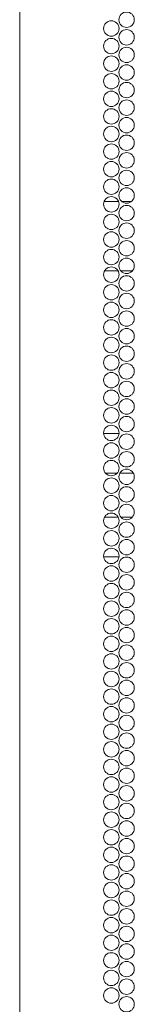
# Model space of a CAD drawing. Units: inches. Extents: x 111 to 391, y 29 to 248.
# Drawn here: x 375 to 376, y 152 to 163 of the extents above; entities that cross this region are included whole.
import ezdxf

# ---------------------------------------------------------------- set-up
doc = ezdxf.new("R2010")
doc.units = ezdxf.units.IN
doc.header["$MEASUREMENT"] = 0
doc.layers.add('1', color=7, linetype='CONTINUOUS')

msp = doc.modelspace()

# ---------------------------------------------------------------- linework, layer by layer
at = {"layer": '1', "color": 18, "linetype": 'Continuous', "lineweight": 18}
for p, q in [((375.088, 183.699), (375.088, 107.234)), ((375.996, 161.101), (376.149, 161.101)), ((376.182, 161.101), (376.29, 161.101)), ((376, 160.353), (376.145, 160.353)), ((376.174, 160.353), (376.298, 160.353)), ((375.99, 158.604), (376.154, 158.604)), ((376.133, 158.179), (376.011, 158.179)), ((376.309, 158.179), (376.163, 158.179)), ((375.999, 157.706), (376.145, 157.706)), ((376.175, 157.706), (376.297, 157.706)), ((376.154, 157.281), (375.99, 157.281))]:
    msp.add_line(p, q, dxfattribs=at)
for centre in [(376.236, 163.053), (376.072, 162.959), (376.236, 162.864), (376.072, 162.77), (376.072, 162.581), (376.236, 162.675), (376.236, 162.486), (376.072, 162.392), (376.236, 162.297), (376.072, 162.203), (376.236, 162.108), (376.072, 162.014), (376.236, 161.92), (376.072, 161.825), (376.236, 161.731), (376.072, 161.636), (376.236, 161.542), (376.072, 161.447), (376.236, 161.353), (376.072, 161.258), (376.236, 161.164), (376.072, 161.069), (376.072, 160.88), (376.236, 160.975), (376.236, 160.786), (376.072, 160.691), (376.236, 160.597), (376.072, 160.502), (376.236, 160.408), (376.072, 160.313), (376.236, 160.219), (376.072, 160.124), (376.072, 159.935), (376.236, 160.03), (376.236, 159.841), (376.072, 159.746), (376.236, 159.652), (376.072, 159.557), (376.236, 159.463), (376.072, 159.368), (376.236, 159.274), (376.072, 159.179), (376.236, 159.085), (376.072, 158.99), (376.236, 158.896), (376.072, 158.801), (376.236, 158.707), (376.072, 158.612), (376.236, 158.518), (376.072, 158.423), (376.072, 158.234), (376.236, 158.329), (376.236, 158.14), (376.072, 158.045), (376.236, 157.951), (376.072, 157.857), (376.236, 157.762), (376.072, 157.668), (376.236, 157.573), (376.072, 157.479), (376.072, 157.29), (376.236, 157.384), (376.236, 157.195), (376.072, 157.101), (376.236, 157.006), (376.072, 156.912), (376.236, 156.817), (376.072, 156.723), (376.236, 156.628), (376.072, 156.534), (376.236, 156.439), (376.072, 156.345), (376.236, 156.25), (376.072, 156.156), (376.236, 156.061), (376.072, 155.967), (376.236, 155.872), (376.072, 155.778), (376.072, 155.589), (376.236, 155.683), (376.236, 155.494), (376.072, 155.4), (376.236, 155.305), (376.072, 155.211), (376.236, 155.116), (376.072, 155.022), (376.236, 154.927), (376.072, 154.833), (376.072, 154.644), (376.236, 154.738), (376.236, 154.549), (376.072, 154.455), (376.236, 154.36), (376.072, 154.266), (376.236, 154.171), (376.072, 154.077), (376.236, 153.982), (376.072, 153.888), (376.236, 153.794), (376.072, 153.699), (376.236, 153.605), (376.072, 153.51), (376.236, 153.416), (376.072, 153.321), (376.236, 153.227), (376.072, 153.132), (376.072, 152.943), (376.236, 153.038), (376.236, 152.849), (376.072, 152.754), (376.236, 152.66), (376.072, 152.565), (376.236, 152.471)]:
    msp.add_circle(centre, 0.0827, dxfattribs=at)

doc.saveas('drawing.dxf')
